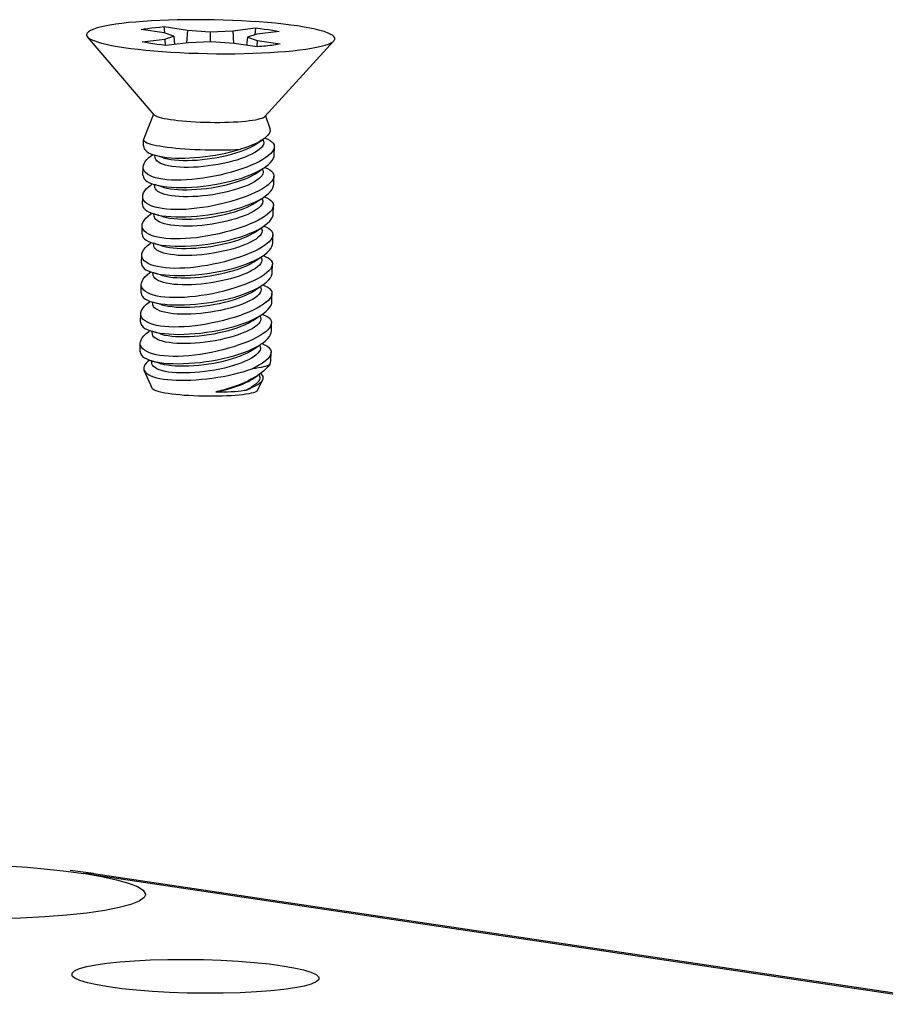
# Model space of a CAD drawing. Extents: x 0 to 33.7, y 0 to 27.2.
# Drawn here: x 25.6 to 26.5, y 14.9 to 16 of the extents above; entities that cross this region are included whole.
import ezdxf

# ---------------------------------------------------------------- set-up
doc = ezdxf.new("R2010")
doc.units = 0
doc.header["$LTSCALE"] = 1.87
doc.layers.get('0').update_dxf_attribs({"linetype": 'CONTINUOUS'})

msp = doc.modelspace()

# ---------------------------------------------------------------- linework, layer by layer
at = {"color": 7, "linetype": 'CONTINUOUS'}
for p, q in [((25.7896, 15.9609), (25.7889, 15.9675)), ((25.7889, 15.9675), (25.8133, 15.9639)), ((25.8614, 15.9632), (25.8852, 15.9661)), ((25.8852, 15.9661), (25.8843, 15.9588)), ((25.7782, 15.8747), (25.7079, 15.9569)), ((25.7889, 15.9609), (25.7645, 15.9645)), ((25.7991, 15.9574), (25.7889, 15.9609)), ((25.7894, 15.9543), (25.7991, 15.9574)), ((25.7897, 15.9606), (25.7896, 15.9609)), ((25.7991, 15.9574), (25.7998, 15.9488)), ((25.8133, 15.9639), (25.8124, 15.9503)), ((25.8133, 15.9639), (25.8375, 15.9622)), ((25.8375, 15.9622), (25.8373, 15.9516)), ((25.8375, 15.9622), (25.8614, 15.9632)), ((25.8614, 15.9632), (25.8619, 15.9499)), ((25.8767, 15.9563), (25.8758, 15.9479)), ((25.8864, 15.9595), (25.8767, 15.9563)), ((25.8767, 15.9563), (25.887, 15.9529)), ((25.9102, 15.9624), (25.8864, 15.9595)), ((25.7656, 15.9514), (25.7894, 15.9543)), ((25.7894, 15.9543), (25.7898, 15.9477)), ((25.8144, 15.9506), (25.7906, 15.9477)), ((25.8384, 15.9516), (25.8144, 15.9506)), ((25.8626, 15.9499), (25.8384, 15.9516)), ((25.8869, 15.9463), (25.8626, 15.9499)), ((25.887, 15.9529), (25.8864, 15.9463)), ((25.887, 15.9529), (25.9113, 15.9493)), ((25.895, 15.8728), (25.9679, 15.9526)), ((25.7776, 15.8754), (25.7672, 15.8486)), ((25.8956, 15.8734), (25.9002, 15.8602)), ((25.8965, 15.8512), (25.8945, 15.8495)), ((25.767, 15.8418), (25.7672, 15.8482)), ((25.7672, 15.8486), (25.7672, 15.8482)), ((25.8855, 15.8435), (25.8927, 15.8483)), ((25.8944, 15.8495), (25.8927, 15.8483)), ((25.8938, 15.846), (25.8934, 15.8488)), ((25.8945, 15.8495), (25.8944, 15.8495)), ((25.9049, 15.8322), (25.9051, 15.8409)), ((25.7794, 15.8293), (25.779, 15.832)), ((25.7881, 15.8292), (25.779, 15.832)), ((25.7665, 15.8109), (25.7667, 15.8195)), ((25.885, 15.8125), (25.8929, 15.8178)), ((25.8933, 15.8151), (25.8929, 15.8178)), ((25.9044, 15.8012), (25.9045, 15.8099)), ((25.7762, 15.8018), (25.778, 15.8012)), ((25.7789, 15.7983), (25.7785, 15.801)), ((25.7875, 15.7983), (25.7785, 15.801)), ((25.766, 15.7799), (25.7662, 15.7886)), ((25.8845, 15.7816), (25.8924, 15.7868)), ((25.8928, 15.7841), (25.8924, 15.7868)), ((25.9039, 15.7703), (25.904, 15.779)), ((25.7757, 15.7708), (25.7775, 15.7702)), ((25.7784, 15.7674), (25.778, 15.7701)), ((25.787, 15.7673), (25.778, 15.7701)), ((25.7655, 15.749), (25.7657, 15.7576)), ((25.884, 15.7506), (25.8919, 15.7559)), ((25.8923, 15.7531), (25.8919, 15.7559)), ((25.9034, 15.7393), (25.9035, 15.748)), ((25.7752, 15.7398), (25.777, 15.7393)), ((25.7779, 15.7364), (25.7775, 15.7391)), ((25.7865, 15.7364), (25.7775, 15.7391)), ((25.765, 15.718), (25.7652, 15.7267)), ((25.8835, 15.7197), (25.8914, 15.7249)), ((25.8918, 15.7222), (25.8914, 15.7249)), ((25.9029, 15.7084), (25.903, 15.717)), ((25.7747, 15.7089), (25.7765, 15.7083)), ((25.7774, 15.7054), (25.777, 15.7082)), ((25.786, 15.7054), (25.777, 15.7082)), ((25.7645, 15.687), (25.7647, 15.6957)), ((25.883, 15.6887), (25.8909, 15.694)), ((25.8913, 15.6912), (25.8909, 15.694)), ((25.9024, 15.6774), (25.9025, 15.6861)), ((25.7742, 15.6779), (25.776, 15.6774)), ((25.7769, 15.6745), (25.7765, 15.6772)), ((25.7855, 15.6745), (25.7765, 15.6772)), ((25.764, 15.6561), (25.7642, 15.6648)), ((25.8825, 15.6578), (25.8904, 15.663)), ((25.8908, 15.6603), (25.8904, 15.663)), ((25.9019, 15.6464), (25.902, 15.6551)), ((25.7737, 15.647), (25.7755, 15.6464)), ((25.7764, 15.6435), (25.776, 15.6463)), ((25.785, 15.6435), (25.776, 15.6463)), ((25.7635, 15.6251), (25.7637, 15.6338)), ((25.882, 15.6268), (25.8899, 15.632)), ((25.8903, 15.6293), (25.8899, 15.632)), ((25.9014, 15.6155), (25.9015, 15.6242)), ((25.7732, 15.616), (25.7749, 15.6155)), ((25.7759, 15.6126), (25.7755, 15.6153)), ((25.7845, 15.6125), (25.7755, 15.6153)), ((25.7765, 15.5858), (25.7678, 15.6051)), ((25.8817, 15.6067), (25.8816, 15.6067)), ((25.8907, 15.6021), (25.8875, 15.5998)), ((25.8815, 15.5959), (25.8875, 15.5998)), ((25.8873, 15.584), (25.8928, 15.5954)), ((25.8898, 15.5984), (25.8894, 15.6012)), ((25.8733, 15.5841), (25.874, 15.5842)), ((25.874, 15.5842), (25.8746, 15.5843)), ((25.8746, 15.5843), (25.8752, 15.5844)), ((25.7144, 15.0747), (25.6896, 15.078)), ((25.7034, 15.0749), (25.7226, 15.0717)), ((25.7144, 15.0747), (26.6314, 14.9381))]:
    msp.add_line(p, q, dxfattribs=at)
at = {"color": 9, "linetype": 'CONTINUOUS'}
msp.add_line((25.7034, 15.0749), (26.6303, 14.9368), dxfattribs=at)
at = {"color": 7, "linetype": 'CONTINUOUS'}
for points in [[(25.7443, 15.9708), (25.7377, 15.97), (25.7316, 15.969), (25.7262, 15.968), (25.7214, 15.9669), (25.7173, 15.9658), (25.7138, 15.9646), (25.711, 15.9633), (25.709, 15.9621), (25.7076, 15.9608), (25.707, 15.9594), (25.7071, 15.9581), (25.7079, 15.9569)], [(25.9679, 15.9526), (25.9682, 15.953), (25.9689, 15.9543), (25.9688, 15.9557), (25.9679, 15.957), (25.9663, 15.9584), (25.964, 15.9597), (25.9611, 15.961), (25.9574, 15.9623), (25.953, 15.9636), (25.948, 15.9648), (25.9424, 15.966), (25.9363, 15.9671), (25.9295, 15.9682), (25.9223, 15.9692), (25.9146, 15.9701), (25.9064, 15.971), (25.8979, 15.9718), (25.889, 15.9725), (25.8799, 15.9731), (25.8705, 15.9736), (25.8609, 15.9741), (25.8512, 15.9744), (25.8415, 15.9747), (25.8317, 15.9748), (25.8219, 15.9748), (25.8123, 15.9748), (25.8027, 15.9746), (25.7934, 15.9744), (25.7843, 15.974), (25.7755, 15.9736), (25.7671, 15.973), (25.759, 15.9724), (25.7514, 15.9717), (25.7443, 15.9708)], [(25.7645, 15.9645), (25.7679, 15.9651), (25.7715, 15.9657), (25.7755, 15.9662), (25.7797, 15.9667), (25.7842, 15.9671), (25.7889, 15.9675)], [(25.8852, 15.9661), (25.8901, 15.9656), (25.8946, 15.965), (25.899, 15.9644), (25.903, 15.9638), (25.9068, 15.9631), (25.9102, 15.9624)], [(25.7079, 15.9569), (25.7095, 15.9554), (25.7118, 15.9541), (25.7148, 15.9528), (25.7185, 15.9515), (25.7228, 15.9502), (25.7278, 15.949), (25.7334, 15.9478), (25.7396, 15.9467), (25.7463, 15.9456), (25.7536, 15.9446), (25.7613, 15.9437), (25.7695, 15.9428), (25.778, 15.942), (25.7868, 15.9413), (25.796, 15.9407), (25.8054, 15.9401), (25.8149, 15.9397), (25.8246, 15.9394), (25.8344, 15.9391), (25.8442, 15.939), (25.8539, 15.9389), (25.8636, 15.939), (25.8731, 15.9392), (25.8824, 15.9394), (25.8915, 15.9398), (25.9003, 15.9402), (25.9088, 15.9408), (25.9169, 15.9414), (25.9245, 15.9421), (25.9316, 15.9429)], [(25.7906, 15.9477), (25.7858, 15.9482), (25.7812, 15.9488), (25.7769, 15.9494), (25.7728, 15.95), (25.7691, 15.9507), (25.7656, 15.9514)], [(25.9004, 15.9476), (25.8983, 15.9473), (25.8961, 15.9471), (25.8939, 15.9469), (25.8917, 15.9467), (25.8893, 15.9465), (25.8869, 15.9463)], [(25.9113, 15.9493), (25.9097, 15.949), (25.908, 15.9487), (25.9062, 15.9484), (25.9043, 15.9481), (25.9024, 15.9478), (25.9004, 15.9476)], [(25.9316, 15.9429), (25.9382, 15.9438), (25.9442, 15.9448), (25.9496, 15.9458), (25.9545, 15.9469), (25.9586, 15.948), (25.9621, 15.9492), (25.9648, 15.9504), (25.9669, 15.9517), (25.9679, 15.9526)], [(25.7782, 15.8747), (25.7788, 15.8741), (25.7799, 15.8734), (25.7815, 15.8727), (25.7836, 15.8721), (25.786, 15.8714), (25.7888, 15.8708), (25.792, 15.8702), (25.7955, 15.8696)], [(25.8787, 15.8684), (25.8821, 15.8689), (25.8852, 15.8694), (25.8879, 15.8699), (25.8902, 15.8705), (25.8921, 15.8711), (25.8936, 15.8718), (25.8947, 15.8724), (25.895, 15.8728)], [(25.7955, 15.8696), (25.7993, 15.8691), (25.8034, 15.8686), (25.8078, 15.8682), (25.8123, 15.8678), (25.8171, 15.8674), (25.822, 15.8671), (25.827, 15.8669), (25.8321, 15.8668), (25.8373, 15.8667), (25.8424, 15.8666), (25.8475, 15.8666), (25.8525, 15.8667), (25.8574, 15.8668), (25.8621, 15.867), (25.8666, 15.8673), (25.8709, 15.8676), (25.8749, 15.868), (25.8787, 15.8684)], [(25.9002, 15.8602), (25.9004, 15.8596), (25.9005, 15.858), (25.9002, 15.8564), (25.8994, 15.8547), (25.8982, 15.853), (25.8965, 15.8512)], [(25.767, 15.8418), (25.7673, 15.8401), (25.7679, 15.8386), (25.769, 15.8372), (25.7705, 15.8358), (25.7724, 15.8346), (25.7748, 15.8335)], [(25.7672, 15.8482), (25.7674, 15.8474), (25.768, 15.8466), (25.7691, 15.8459), (25.7706, 15.8451), (25.7726, 15.8444), (25.7749, 15.8437), (25.7776, 15.843), (25.7807, 15.8423), (25.7842, 15.8417), (25.7879, 15.8411)], [(25.7879, 15.8411), (25.792, 15.8405), (25.7964, 15.84), (25.801, 15.8395), (25.8058, 15.8391), (25.8108, 15.8387), (25.816, 15.8384), (25.8213, 15.8381), (25.8267, 15.8379), (25.8322, 15.8377), (25.8377, 15.8376), (25.8432, 15.8376), (25.8486, 15.8376), (25.8539, 15.8377), (25.8592, 15.8378), (25.8643, 15.838), (25.8692, 15.8383)], [(25.7959, 15.8275), (25.7999, 15.827), (25.8042, 15.8267), (25.8087, 15.8265), (25.8135, 15.8265), (25.8185, 15.8266), (25.8236, 15.8269), (25.8288, 15.8274), (25.8341, 15.828), (25.8394, 15.8287), (25.8446, 15.8296), (25.8498, 15.8306), (25.8549, 15.8317), (25.8597, 15.833), (25.8644, 15.8343), (25.8689, 15.8358), (25.873, 15.8373), (25.8769, 15.8389), (25.8803, 15.8405), (25.8834, 15.8422), (25.8855, 15.8435)], [(25.8938, 15.846), (25.8938, 15.8449), (25.8935, 15.8433), (25.8926, 15.8416), (25.8913, 15.8399), (25.8895, 15.8382), (25.8872, 15.8365), (25.8845, 15.8348), (25.8814, 15.8331), (25.8779, 15.8315), (25.8741, 15.8299), (25.87, 15.8284), (25.8655, 15.8269), (25.8608, 15.8256), (25.8559, 15.8243), (25.8509, 15.8232), (25.8457, 15.8222), (25.8405, 15.8213), (25.8352, 15.8206), (25.8299, 15.82), (25.8247, 15.8195), (25.8196, 15.8192), (25.8146, 15.8191), (25.8098, 15.8191), (25.8053, 15.8193), (25.801, 15.8196), (25.797, 15.8201)], [(25.8927, 15.8483), (25.8919, 15.8478), (25.889, 15.8461), (25.8857, 15.8444), (25.8821, 15.8428), (25.8781, 15.8412), (25.8738, 15.8397), (25.8692, 15.8383)], [(25.9051, 15.8409), (25.9049, 15.8395), (25.9042, 15.8376), (25.9029, 15.8357), (25.9012, 15.8337), (25.8989, 15.8316), (25.8962, 15.8296), (25.893, 15.8275), (25.8893, 15.8255), (25.8852, 15.8234)], [(25.8951, 15.8501), (25.8954, 15.85), (25.8982, 15.8488), (25.9006, 15.8475), (25.9025, 15.8461), (25.9038, 15.8446), (25.9047, 15.843), (25.905, 15.8413), (25.9051, 15.8409)], [(25.7667, 15.8195), (25.7669, 15.821), (25.7676, 15.8231), (25.7688, 15.8252), (25.7705, 15.8274), (25.7728, 15.8296), (25.7755, 15.8318), (25.7768, 15.8327)], [(25.7748, 15.8335), (25.7775, 15.8325), (25.7785, 15.8321)], [(25.7785, 15.8321), (25.7806, 15.8316), (25.784, 15.8308), (25.7877, 15.8301)], [(25.7877, 15.8301), (25.7918, 15.8296), (25.7961, 15.8292), (25.8007, 15.829), (25.8055, 15.8289), (25.8105, 15.8289), (25.8157, 15.8291), (25.821, 15.8294), (25.8264, 15.8299), (25.8319, 15.8305), (25.8374, 15.8312), (25.8429, 15.8321), (25.8484, 15.8331), (25.8538, 15.8342), (25.8591, 15.8354), (25.8642, 15.8368), (25.8692, 15.8383)], [(25.8943, 15.8187), (25.8961, 15.82), (25.8989, 15.8221), (25.9011, 15.8243), (25.9028, 15.8265), (25.9041, 15.8287), (25.9047, 15.8307), (25.9049, 15.8322)], [(25.7874, 15.8066), (25.7833, 15.8073), (25.7797, 15.8082), (25.7764, 15.8093), (25.7736, 15.8106), (25.7712, 15.812), (25.7693, 15.8136), (25.7679, 15.8153), (25.7671, 15.8171), (25.7667, 15.819), (25.7667, 15.8195)], [(25.797, 15.8201), (25.7933, 15.8208), (25.7901, 15.8216), (25.7872, 15.8225), (25.7847, 15.8235), (25.7827, 15.8247), (25.7811, 15.826), (25.7801, 15.8274), (25.7795, 15.8289), (25.7794, 15.8293)], [(25.8852, 15.8234), (25.8807, 15.8214), (25.8759, 15.8195), (25.8707, 15.8176), (25.8653, 15.8158), (25.8597, 15.8141), (25.8539, 15.8126), (25.8479, 15.8111), (25.8419, 15.8098), (25.8359, 15.8087), (25.8299, 15.8077), (25.8239, 15.8069), (25.818, 15.8063), (25.8123, 15.8059), (25.8068, 15.8056), (25.8015, 15.8056), (25.7965, 15.8058), (25.7917, 15.8061), (25.7874, 15.8066)], [(25.7881, 15.8292), (25.789, 15.829), (25.7923, 15.8282), (25.7959, 15.8275)], [(25.7665, 15.8108), (25.7666, 15.8104), (25.7669, 15.8087), (25.7678, 15.8071), (25.7692, 15.8056), (25.771, 15.8042), (25.7734, 15.8029), (25.7762, 15.8018)], [(25.7872, 15.7992), (25.7916, 15.7986), (25.7964, 15.7982), (25.8015, 15.798), (25.8068, 15.7979), (25.8123, 15.798), (25.8181, 15.7983), (25.8239, 15.7987), (25.8299, 15.7993), (25.8359, 15.8001), (25.8419, 15.801), (25.8479, 15.8021), (25.8538, 15.8034), (25.8596, 15.8047), (25.8652, 15.8063), (25.8706, 15.8079), (25.8757, 15.8097), (25.8806, 15.8116), (25.8851, 15.8136)], [(25.7954, 15.7966), (25.7994, 15.7961), (25.8037, 15.7957), (25.8082, 15.7956), (25.813, 15.7955), (25.818, 15.7957), (25.8231, 15.796), (25.8283, 15.7964), (25.8336, 15.797), (25.8389, 15.7977), (25.8441, 15.7986), (25.8493, 15.7996), (25.8544, 15.8008), (25.8592, 15.802), (25.8639, 15.8034), (25.8684, 15.8048), (25.8725, 15.8063), (25.8763, 15.8079), (25.8798, 15.8096), (25.8829, 15.8112), (25.885, 15.8125)], [(25.8933, 15.8151), (25.8933, 15.8139), (25.8929, 15.8123), (25.8921, 15.8107), (25.8908, 15.809), (25.8889, 15.8073), (25.8867, 15.8056), (25.884, 15.8038), (25.8809, 15.8022), (25.8774, 15.8005), (25.8736, 15.7989), (25.8694, 15.7974), (25.865, 15.796), (25.8603, 15.7946), (25.8554, 15.7934), (25.8504, 15.7922), (25.8452, 15.7912), (25.84, 15.7903), (25.8347, 15.7896), (25.8294, 15.789), (25.8242, 15.7886), (25.8191, 15.7883), (25.8141, 15.7881), (25.8093, 15.7882), (25.8047, 15.7883), (25.8005, 15.7887), (25.7965, 15.7892)], [(25.9045, 15.8099), (25.9044, 15.8085), (25.9037, 15.8067), (25.9024, 15.8047), (25.9007, 15.8027), (25.8984, 15.8007), (25.8957, 15.7986), (25.8925, 15.7966), (25.8888, 15.7945), (25.8847, 15.7925)], [(25.8851, 15.8136), (25.8892, 15.8157), (25.8929, 15.8178), (25.8943, 15.8187)], [(25.8949, 15.819), (25.8977, 15.8179), (25.9001, 15.8166), (25.9019, 15.8152), (25.9033, 15.8137), (25.9042, 15.812), (25.9045, 15.8103), (25.9045, 15.8099)], [(25.7662, 15.7885), (25.7664, 15.7901), (25.767, 15.7922), (25.7683, 15.7943), (25.77, 15.7965), (25.7723, 15.7987), (25.775, 15.8008), (25.7763, 15.8017)], [(25.778, 15.8012), (25.7795, 15.8007), (25.7832, 15.7999), (25.7872, 15.7992)], [(25.8938, 15.7877), (25.8956, 15.789), (25.8984, 15.7912), (25.9006, 15.7934), (25.9023, 15.7956), (25.9036, 15.7977), (25.9042, 15.7998), (25.9044, 15.8013)], [(25.7869, 15.7757), (25.7828, 15.7764), (25.7792, 15.7773), (25.7759, 15.7784), (25.7731, 15.7796), (25.7707, 15.7811), (25.7688, 15.7826), (25.7674, 15.7843), (25.7665, 15.7861), (25.7662, 15.7881), (25.7662, 15.7885)], [(25.7965, 15.7892), (25.7928, 15.7898), (25.7896, 15.7906), (25.7867, 15.7915), (25.7842, 15.7926), (25.7822, 15.7938), (25.7806, 15.795), (25.7796, 15.7964), (25.779, 15.7979), (25.7789, 15.7983)], [(25.8847, 15.7925), (25.8802, 15.7905), (25.8754, 15.7885), (25.8702, 15.7866), (25.8648, 15.7849), (25.8592, 15.7832), (25.8534, 15.7816), (25.8474, 15.7802), (25.8414, 15.7789), (25.8354, 15.7777), (25.8294, 15.7768), (25.8234, 15.776), (25.8175, 15.7754), (25.8118, 15.7749), (25.8063, 15.7747), (25.801, 15.7746), (25.7959, 15.7748), (25.7912, 15.7751), (25.7869, 15.7757)], [(25.7875, 15.7983), (25.7885, 15.798), (25.7917, 15.7972), (25.7954, 15.7966)], [(25.766, 15.7799), (25.766, 15.7795), (25.7664, 15.7777), (25.7673, 15.7761), (25.7687, 15.7746), (25.7705, 15.7732), (25.7729, 15.7719), (25.7757, 15.7708)], [(25.7867, 15.7682), (25.7911, 15.7677), (25.7959, 15.7673), (25.801, 15.767), (25.8063, 15.767), (25.8118, 15.7671), (25.8176, 15.7673), (25.8234, 15.7678), (25.8294, 15.7684), (25.8354, 15.7691), (25.8414, 15.7701), (25.8474, 15.7712), (25.8533, 15.7724), (25.8591, 15.7738), (25.8647, 15.7753), (25.8701, 15.777), (25.8752, 15.7788), (25.8801, 15.7806), (25.8846, 15.7826)], [(25.7949, 15.7656), (25.7989, 15.7651), (25.8032, 15.7648), (25.8077, 15.7646), (25.8125, 15.7646), (25.8175, 15.7647), (25.8226, 15.765), (25.8278, 15.7654), (25.8331, 15.766), (25.8384, 15.7668), (25.8436, 15.7677), (25.8488, 15.7687), (25.8539, 15.7698), (25.8587, 15.7711), (25.8634, 15.7724), (25.8679, 15.7739), (25.872, 15.7754), (25.8758, 15.777), (25.8793, 15.7786), (25.8824, 15.7803), (25.8845, 15.7816)], [(25.8928, 15.7841), (25.8928, 15.783), (25.8924, 15.7814), (25.8916, 15.7797), (25.8902, 15.778), (25.8884, 15.7763), (25.8862, 15.7746), (25.8835, 15.7729), (25.8804, 15.7712), (25.8769, 15.7696), (25.8731, 15.768), (25.8689, 15.7665), (25.8645, 15.765), (25.8598, 15.7637), (25.8549, 15.7624), (25.8499, 15.7613), (25.8447, 15.7603), (25.8394, 15.7594), (25.8342, 15.7586), (25.8289, 15.758), (25.8237, 15.7576), (25.8186, 15.7573), (25.8136, 15.7572), (25.8088, 15.7572), (25.8042, 15.7574), (25.8, 15.7577), (25.796, 15.7582)], [(25.904, 15.779), (25.9039, 15.7776), (25.9032, 15.7757), (25.9019, 15.7738), (25.9002, 15.7718), (25.8979, 15.7697), (25.8952, 15.7677), (25.892, 15.7656), (25.8883, 15.7636), (25.8842, 15.7615)], [(25.8846, 15.7826), (25.8887, 15.7847), (25.8924, 15.7868), (25.8938, 15.7877)], [(25.8944, 15.7881), (25.8972, 15.7869), (25.8996, 15.7856), (25.9014, 15.7842), (25.9028, 15.7827), (25.9037, 15.7811), (25.904, 15.7794), (25.904, 15.779)], [(25.7657, 15.7576), (25.7658, 15.7591), (25.7665, 15.7612), (25.7678, 15.7633), (25.7695, 15.7655), (25.7718, 15.7677), (25.7745, 15.7699), (25.7758, 15.7708)], [(25.7775, 15.7702), (25.779, 15.7698), (25.7827, 15.7689), (25.7867, 15.7682)], [(25.8933, 15.7568), (25.8951, 15.7581), (25.8978, 15.7602), (25.9001, 15.7624), (25.9018, 15.7646), (25.903, 15.7667), (25.9037, 15.7688), (25.9039, 15.7703)], [(25.7864, 15.7447), (25.7823, 15.7454), (25.7787, 15.7463), (25.7754, 15.7474), (25.7726, 15.7487), (25.7702, 15.7501), (25.7683, 15.7517), (25.7669, 15.7534), (25.766, 15.7552), (25.7657, 15.7571), (25.7657, 15.7576)], [(25.796, 15.7582), (25.7923, 15.7589), (25.7891, 15.7597), (25.7862, 15.7606), (25.7837, 15.7616), (25.7817, 15.7628), (25.7801, 15.7641), (25.7791, 15.7655), (25.7785, 15.7669), (25.7784, 15.7674)], [(25.8842, 15.7615), (25.8797, 15.7595), (25.8748, 15.7576), (25.8697, 15.7557), (25.8643, 15.7539), (25.8587, 15.7522), (25.8529, 15.7507), (25.8469, 15.7492), (25.8409, 15.7479), (25.8349, 15.7468), (25.8289, 15.7458), (25.8229, 15.745), (25.817, 15.7444), (25.8113, 15.744), (25.8057, 15.7437), (25.8005, 15.7437), (25.7954, 15.7438), (25.7907, 15.7442), (25.7864, 15.7447)], [(25.787, 15.7673), (25.788, 15.7671), (25.7912, 15.7663), (25.7949, 15.7656)], [(25.7655, 15.7489), (25.7655, 15.7485), (25.7659, 15.7468), (25.7668, 15.7452), (25.7682, 15.7437), (25.77, 15.7423), (25.7724, 15.741), (25.7752, 15.7398)], [(25.7862, 15.7373), (25.7906, 15.7367), (25.7954, 15.7363), (25.8004, 15.7361), (25.8058, 15.736), (25.8113, 15.7361), (25.8171, 15.7364), (25.8229, 15.7368), (25.8289, 15.7374), (25.8349, 15.7382), (25.8409, 15.7391), (25.8469, 15.7402), (25.8528, 15.7414), (25.8586, 15.7428), (25.8642, 15.7444), (25.8696, 15.746), (25.8747, 15.7478), (25.8796, 15.7497), (25.8841, 15.7517)], [(25.7944, 15.7347), (25.7984, 15.7342), (25.8027, 15.7338), (25.8072, 15.7337), (25.812, 15.7336), (25.817, 15.7338), (25.8221, 15.734), (25.8273, 15.7345), (25.8326, 15.7351), (25.8379, 15.7358), (25.8431, 15.7367), (25.8483, 15.7377), (25.8533, 15.7389), (25.8582, 15.7401), (25.8629, 15.7415), (25.8674, 15.7429), (25.8715, 15.7444), (25.8753, 15.746), (25.8788, 15.7477), (25.8819, 15.7493), (25.884, 15.7506)], [(25.8923, 15.7531), (25.8923, 15.752), (25.8919, 15.7504), (25.8911, 15.7488), (25.8897, 15.7471), (25.8879, 15.7454), (25.8857, 15.7436), (25.883, 15.7419), (25.8799, 15.7403), (25.8764, 15.7386), (25.8726, 15.737), (25.8684, 15.7355), (25.864, 15.7341), (25.8593, 15.7327), (25.8544, 15.7315), (25.8494, 15.7303), (25.8442, 15.7293), (25.8389, 15.7284), (25.8337, 15.7277), (25.8284, 15.7271), (25.8232, 15.7266), (25.818, 15.7264), (25.8131, 15.7262), (25.8083, 15.7263), (25.8037, 15.7264), (25.7995, 15.7268), (25.7955, 15.7273)], [(25.9035, 15.748), (25.9034, 15.7466), (25.9026, 15.7447), (25.9014, 15.7428), (25.8997, 15.7408), (25.8974, 15.7388), (25.8947, 15.7367), (25.8915, 15.7347), (25.8878, 15.7326), (25.8837, 15.7306)], [(25.8841, 15.7517), (25.8882, 15.7538), (25.8919, 15.7559), (25.8933, 15.7568)], [(25.8939, 15.7571), (25.8967, 15.756), (25.8991, 15.7547), (25.9009, 15.7533), (25.9023, 15.7518), (25.9032, 15.7501), (25.9035, 15.7484), (25.9035, 15.748)], [(25.7652, 15.7266), (25.7653, 15.7282), (25.766, 15.7302), (25.7673, 15.7324), (25.769, 15.7346), (25.7713, 15.7368), (25.774, 15.7389), (25.7753, 15.7398)], [(25.777, 15.7393), (25.7785, 15.7388), (25.7822, 15.738), (25.7862, 15.7373)], [(25.7955, 15.7273), (25.7918, 15.7279), (25.7885, 15.7287), (25.7857, 15.7296), (25.7832, 15.7307), (25.7812, 15.7319), (25.7796, 15.7331), (25.7786, 15.7345), (25.778, 15.736), (25.7779, 15.7364)], [(25.8928, 15.7258), (25.8946, 15.7271), (25.8973, 15.7293), (25.8996, 15.7315), (25.9013, 15.7336), (25.9025, 15.7358), (25.9032, 15.7379), (25.9034, 15.7394)], [(25.7858, 15.7138), (25.7818, 15.7145), (25.7782, 15.7154), (25.7749, 15.7165), (25.7721, 15.7177), (25.7697, 15.7191), (25.7678, 15.7207), (25.7664, 15.7224), (25.7655, 15.7242), (25.7652, 15.7262), (25.7652, 15.7266)], [(25.8837, 15.7306), (25.8792, 15.7286), (25.8743, 15.7266), (25.8692, 15.7247), (25.8638, 15.7229), (25.8582, 15.7213), (25.8524, 15.7197), (25.8464, 15.7183), (25.8404, 15.717), (25.8344, 15.7158), (25.8284, 15.7149), (25.8224, 15.7141), (25.8165, 15.7134), (25.8108, 15.713), (25.8052, 15.7128), (25.8, 15.7127), (25.7949, 15.7129), (25.7902, 15.7132), (25.7858, 15.7138)], [(25.7865, 15.7364), (25.7875, 15.7361), (25.7907, 15.7353), (25.7944, 15.7347)], [(25.8934, 15.7261), (25.8962, 15.725), (25.8986, 15.7237), (25.9004, 15.7223), (25.9018, 15.7208), (25.9027, 15.7192), (25.903, 15.7175), (25.903, 15.7171)], [(25.765, 15.718), (25.765, 15.7176), (25.7654, 15.7158), (25.7663, 15.7142), (25.7676, 15.7127), (25.7695, 15.7113), (25.7719, 15.71), (25.7747, 15.7089)], [(25.7857, 15.7063), (25.7901, 15.7058), (25.7949, 15.7054), (25.7999, 15.7051), (25.8053, 15.7051), (25.8108, 15.7052), (25.8166, 15.7054), (25.8224, 15.7059), (25.8284, 15.7065), (25.8344, 15.7072), (25.8404, 15.7082), (25.8464, 15.7092), (25.8523, 15.7105), (25.8581, 15.7119), (25.8637, 15.7134), (25.8691, 15.7151), (25.8742, 15.7168), (25.8791, 15.7187), (25.8835, 15.7207)], [(25.7939, 15.7037), (25.7979, 15.7032), (25.8022, 15.7029), (25.8067, 15.7027), (25.8115, 15.7027), (25.8165, 15.7028), (25.8216, 15.7031), (25.8268, 15.7035), (25.8321, 15.7041), (25.8374, 15.7049), (25.8426, 15.7058), (25.8478, 15.7068), (25.8528, 15.7079), (25.8577, 15.7092), (25.8624, 15.7105), (25.8669, 15.7119), (25.871, 15.7135), (25.8748, 15.7151), (25.8783, 15.7167), (25.8814, 15.7184), (25.8835, 15.7197)], [(25.8918, 15.7222), (25.8918, 15.7211), (25.8914, 15.7195), (25.8906, 15.7178), (25.8892, 15.7161), (25.8874, 15.7144), (25.8852, 15.7127), (25.8825, 15.711), (25.8794, 15.7093), (25.8759, 15.7077), (25.8721, 15.7061), (25.8679, 15.7045), (25.8635, 15.7031), (25.8588, 15.7018), (25.8539, 15.7005), (25.8489, 15.6994), (25.8437, 15.6984), (25.8384, 15.6975), (25.8332, 15.6967), (25.8279, 15.6961), (25.8227, 15.6957), (25.8175, 15.6954), (25.8126, 15.6953), (25.8078, 15.6953), (25.8032, 15.6955), (25.7989, 15.6958), (25.795, 15.6963)], [(25.903, 15.7171), (25.9028, 15.7157), (25.9021, 15.7138), (25.9009, 15.7118), (25.8992, 15.7099), (25.8969, 15.7078), (25.8942, 15.7058), (25.891, 15.7037), (25.8873, 15.7017), (25.8832, 15.6996)], [(25.8835, 15.7207), (25.8877, 15.7228), (25.8914, 15.7249), (25.8928, 15.7258)], [(25.7647, 15.6957), (25.7648, 15.6972), (25.7655, 15.6993), (25.7668, 15.7014), (25.7685, 15.7036), (25.7708, 15.7058), (25.7735, 15.708), (25.7748, 15.7089)], [(25.7765, 15.7083), (25.778, 15.7079), (25.7817, 15.707), (25.7857, 15.7063)], [(25.795, 15.6963), (25.7913, 15.697), (25.788, 15.6977), (25.7852, 15.6987), (25.7827, 15.6997), (25.7807, 15.7009), (25.7791, 15.7022), (25.7781, 15.7036), (25.7774, 15.705), (25.7774, 15.7054)], [(25.786, 15.7054), (25.787, 15.7051), (25.7902, 15.7044), (25.7939, 15.7037)], [(25.8923, 15.6949), (25.8941, 15.6961), (25.8968, 15.6983), (25.8991, 15.7005), (25.9008, 15.7027), (25.902, 15.7048), (25.9027, 15.7069), (25.9029, 15.7084)], [(25.7853, 15.6828), (25.7813, 15.6835), (25.7777, 15.6844), (25.7744, 15.6855), (25.7716, 15.6868), (25.7692, 15.6882), (25.7673, 15.6898), (25.7659, 15.6915), (25.765, 15.6933), (25.7647, 15.6952), (25.7647, 15.6957)], [(25.8832, 15.6996), (25.8787, 15.6976), (25.8738, 15.6957), (25.8687, 15.6938), (25.8633, 15.692), (25.8577, 15.6903), (25.8518, 15.6887), (25.8459, 15.6873), (25.8399, 15.686), (25.8339, 15.6849), (25.8278, 15.6839), (25.8219, 15.6831), (25.816, 15.6825), (25.8103, 15.6821), (25.8047, 15.6818), (25.7995, 15.6818), (25.7944, 15.6819), (25.7897, 15.6823), (25.7853, 15.6828)], [(25.883, 15.6898), (25.8872, 15.6919), (25.8909, 15.694), (25.8923, 15.6949)], [(25.8929, 15.6952), (25.8957, 15.694), (25.8981, 15.6928), (25.8999, 15.6914), (25.9013, 15.6898), (25.9022, 15.6882), (25.9025, 15.6865), (25.9025, 15.6861)], [(25.7645, 15.687), (25.7645, 15.6866), (25.7649, 15.6849), (25.7658, 15.6833), (25.7671, 15.6817), (25.769, 15.6803), (25.7714, 15.6791), (25.7742, 15.6779)], [(25.7852, 15.6754), (25.7896, 15.6748), (25.7944, 15.6744), (25.7994, 15.6742), (25.8048, 15.6741), (25.8103, 15.6742), (25.816, 15.6745), (25.8219, 15.6749), (25.8279, 15.6755), (25.8339, 15.6763), (25.8399, 15.6772), (25.8459, 15.6783), (25.8518, 15.6795), (25.8576, 15.6809), (25.8632, 15.6824), (25.8686, 15.6841), (25.8737, 15.6859), (25.8786, 15.6878), (25.883, 15.6898)], [(25.7934, 15.6728), (25.7974, 15.6723), (25.8016, 15.6719), (25.8062, 15.6717), (25.811, 15.6717), (25.816, 15.6718), (25.8211, 15.6721), (25.8263, 15.6726), (25.8316, 15.6732), (25.8369, 15.6739), (25.8421, 15.6748), (25.8473, 15.6758), (25.8523, 15.6769), (25.8572, 15.6782), (25.8619, 15.6795), (25.8663, 15.681), (25.8705, 15.6825), (25.8743, 15.6841), (25.8778, 15.6857), (25.8809, 15.6874), (25.883, 15.6887)], [(25.8913, 15.6912), (25.8913, 15.6901), (25.8909, 15.6885), (25.8901, 15.6868), (25.8887, 15.6852), (25.8869, 15.6834), (25.8847, 15.6817), (25.882, 15.68), (25.8789, 15.6783), (25.8754, 15.6767), (25.8716, 15.6751), (25.8674, 15.6736), (25.863, 15.6722), (25.8583, 15.6708), (25.8534, 15.6695), (25.8484, 15.6684), (25.8432, 15.6674), (25.8379, 15.6665), (25.8326, 15.6658), (25.8274, 15.6652), (25.8222, 15.6647), (25.817, 15.6644), (25.8121, 15.6643), (25.8073, 15.6643), (25.8027, 15.6645), (25.7984, 15.6649), (25.7945, 15.6654)], [(25.9025, 15.6861), (25.9023, 15.6847), (25.9016, 15.6828), (25.9004, 15.6809), (25.8987, 15.6789), (25.8964, 15.6769), (25.8937, 15.6748), (25.8905, 15.6728), (25.8868, 15.6707), (25.8827, 15.6687)], [(25.7642, 15.6647), (25.7643, 15.6662), (25.765, 15.6683), (25.7663, 15.6705), (25.768, 15.6727), (25.7703, 15.6748), (25.773, 15.677), (25.7743, 15.6779)], [(25.776, 15.6774), (25.7775, 15.6769), (25.7812, 15.6761), (25.7852, 15.6754)], [(25.7945, 15.6654), (25.7908, 15.666), (25.7875, 15.6668), (25.7847, 15.6677), (25.7822, 15.6688), (25.7802, 15.6699), (25.7786, 15.6712), (25.7775, 15.6726), (25.7769, 15.6741), (25.7769, 15.6745)], [(25.7855, 15.6745), (25.7865, 15.6742), (25.7897, 15.6734), (25.7934, 15.6728)], [(25.8918, 15.6639), (25.8936, 15.6652), (25.8963, 15.6674), (25.8986, 15.6696), (25.9003, 15.6717), (25.9015, 15.6739), (25.9022, 15.676), (25.9024, 15.6774)], [(25.7848, 15.6519), (25.7808, 15.6526), (25.7772, 15.6535), (25.7739, 15.6546), (25.7711, 15.6558), (25.7687, 15.6572), (25.7668, 15.6588), (25.7654, 15.6605), (25.7645, 15.6623), (25.7642, 15.6642), (25.7642, 15.6647)], [(25.8827, 15.6687), (25.8782, 15.6666), (25.8733, 15.6647), (25.8682, 15.6628), (25.8628, 15.661), (25.8571, 15.6594), (25.8513, 15.6578), (25.8454, 15.6564), (25.8394, 15.6551), (25.8334, 15.6539), (25.8273, 15.6529), (25.8214, 15.6521), (25.8155, 15.6515), (25.8098, 15.6511), (25.8042, 15.6509), (25.7989, 15.6508), (25.7939, 15.651), (25.7892, 15.6513), (25.7848, 15.6519)], [(25.8825, 15.6588), (25.8867, 15.6609), (25.8904, 15.663), (25.8918, 15.6639)], [(25.8924, 15.6642), (25.8952, 15.6631), (25.8975, 15.6618), (25.8994, 15.6604), (25.9008, 15.6589), (25.9017, 15.6573), (25.902, 15.6556), (25.902, 15.6552)], [(25.764, 15.656), (25.764, 15.6556), (25.7644, 15.6539), (25.7653, 15.6523), (25.7666, 15.6508), (25.7685, 15.6494), (25.7709, 15.6481), (25.7737, 15.647)], [(25.7847, 15.6444), (25.7891, 15.6439), (25.7939, 15.6435), (25.7989, 15.6432), (25.8043, 15.6431), (25.8098, 15.6432), (25.8155, 15.6435), (25.8214, 15.6439), (25.8274, 15.6445), (25.8334, 15.6453), (25.8394, 15.6462), (25.8454, 15.6473), (25.8513, 15.6486), (25.8571, 15.65), (25.8627, 15.6515), (25.8681, 15.6532), (25.8732, 15.6549), (25.8781, 15.6568), (25.8825, 15.6588)], [(25.7929, 15.6418), (25.7969, 15.6413), (25.8011, 15.641), (25.8057, 15.6408), (25.8105, 15.6408), (25.8155, 15.6409), (25.8206, 15.6412), (25.8258, 15.6416), (25.8311, 15.6422), (25.8363, 15.643), (25.8416, 15.6438), (25.8468, 15.6449), (25.8518, 15.646), (25.8567, 15.6472), (25.8614, 15.6486), (25.8658, 15.65), (25.87, 15.6516), (25.8738, 15.6531), (25.8773, 15.6548), (25.8804, 15.6565), (25.8825, 15.6578)], [(25.8908, 15.6603), (25.8908, 15.6592), (25.8904, 15.6575), (25.8896, 15.6559), (25.8882, 15.6542), (25.8864, 15.6525), (25.8842, 15.6508), (25.8815, 15.6491), (25.8784, 15.6474), (25.8749, 15.6458), (25.8711, 15.6442), (25.8669, 15.6426), (25.8625, 15.6412), (25.8578, 15.6398), (25.8529, 15.6386), (25.8479, 15.6375), (25.8427, 15.6364), (25.8374, 15.6356), (25.8321, 15.6348), (25.8269, 15.6342), (25.8217, 15.6338), (25.8165, 15.6335), (25.8116, 15.6334), (25.8068, 15.6334), (25.8022, 15.6336), (25.7979, 15.6339), (25.794, 15.6344)], [(25.902, 15.6552), (25.9018, 15.6537), (25.9011, 15.6519), (25.8999, 15.6499), (25.8982, 15.6479), (25.8959, 15.6459), (25.8932, 15.6439), (25.89, 15.6418), (25.8863, 15.6398), (25.8822, 15.6377)], [(25.7637, 15.6338), (25.7638, 15.6353), (25.7645, 15.6374), (25.7658, 15.6395), (25.7675, 15.6417), (25.7698, 15.6439), (25.7725, 15.6461), (25.7738, 15.647)], [(25.7755, 15.6464), (25.777, 15.646), (25.7807, 15.6451), (25.7847, 15.6444)], [(25.794, 15.6344), (25.7903, 15.635), (25.787, 15.6358), (25.7842, 15.6368), (25.7817, 15.6378), (25.7797, 15.639), (25.7781, 15.6403), (25.777, 15.6417), (25.7764, 15.6431), (25.7764, 15.6435)], [(25.785, 15.6435), (25.786, 15.6432), (25.7892, 15.6424), (25.7929, 15.6418)], [(25.8913, 15.633), (25.8931, 15.6342), (25.8958, 15.6364), (25.8981, 15.6386), (25.8998, 15.6408), (25.901, 15.6429), (25.9017, 15.645), (25.9019, 15.6465)], [(25.7843, 15.6209), (25.7803, 15.6216), (25.7767, 15.6225), (25.7734, 15.6236), (25.7706, 15.6249), (25.7682, 15.6263), (25.7663, 15.6278), (25.7649, 15.6295), (25.764, 15.6314), (25.7637, 15.6333), (25.7637, 15.6338)], [(25.8822, 15.6377), (25.8777, 15.6357), (25.8728, 15.6337), (25.8677, 15.6319), (25.8623, 15.6301), (25.8566, 15.6284), (25.8508, 15.6268), (25.8449, 15.6254), (25.8389, 15.6241), (25.8329, 15.623), (25.8268, 15.622), (25.8209, 15.6212), (25.815, 15.6206), (25.8093, 15.6201), (25.8037, 15.6199), (25.7984, 15.6199), (25.7934, 15.62), (25.7887, 15.6204), (25.7843, 15.6209)], [(25.882, 15.6279), (25.8862, 15.6299), (25.8899, 15.6321), (25.8913, 15.633)], [(25.8918, 15.6333), (25.8946, 15.6321), (25.897, 15.6309), (25.8989, 15.6295), (25.9003, 15.628), (25.9012, 15.6263), (25.9015, 15.6246), (25.9015, 15.6242)], [(25.7635, 15.6251), (25.7635, 15.6247), (25.7639, 15.623), (25.7648, 15.6213), (25.7661, 15.6198), (25.768, 15.6184), (25.7704, 15.6172), (25.7732, 15.616)], [(25.7842, 15.6134), (25.7886, 15.6129), (25.7934, 15.6125), (25.7984, 15.6123), (25.8038, 15.6122), (25.8093, 15.6123), (25.815, 15.6126), (25.8209, 15.613), (25.8269, 15.6136), (25.8329, 15.6144), (25.8389, 15.6153), (25.8449, 15.6164), (25.8508, 15.6176), (25.8566, 15.619), (25.8622, 15.6205), (25.8676, 15.6222), (25.8727, 15.624), (25.8776, 15.6259), (25.882, 15.6279)], [(25.7924, 15.6108), (25.7964, 15.6104), (25.8006, 15.61), (25.8052, 15.6098), (25.81, 15.6098), (25.8149, 15.6099), (25.8201, 15.6102), (25.8253, 15.6107), (25.8306, 15.6113), (25.8358, 15.612), (25.8411, 15.6129), (25.8463, 15.6139), (25.8513, 15.615), (25.8562, 15.6163), (25.8609, 15.6176), (25.8653, 15.6191), (25.8695, 15.6206), (25.8733, 15.6222), (25.8768, 15.6238), (25.8799, 15.6255), (25.882, 15.6268)], [(25.8903, 15.6293), (25.8903, 15.6282), (25.8899, 15.6266), (25.8891, 15.6249), (25.8877, 15.6232), (25.8859, 15.6215), (25.8837, 15.6198), (25.881, 15.6181), (25.8779, 15.6164), (25.8744, 15.6148), (25.8706, 15.6132), (25.8664, 15.6117), (25.862, 15.6102), (25.8573, 15.6089), (25.8524, 15.6076), (25.8474, 15.6065), (25.8422, 15.6055), (25.8369, 15.6046), (25.8316, 15.6039), (25.8264, 15.6033), (25.8211, 15.6028), (25.816, 15.6025), (25.8111, 15.6024), (25.8063, 15.6024), (25.8017, 15.6026), (25.7974, 15.603), (25.7935, 15.6034)], [(25.9015, 15.6242), (25.9013, 15.6228), (25.9006, 15.6209), (25.8994, 15.619), (25.8977, 15.617), (25.8954, 15.615), (25.8927, 15.6129), (25.8895, 15.6109), (25.8858, 15.6088), (25.8817, 15.6067)], [(25.7733, 15.616), (25.7715, 15.6145), (25.7698, 15.6128), (25.7685, 15.6111), (25.7677, 15.6094), (25.7673, 15.6078), (25.7674, 15.6062), (25.7678, 15.605)], [(25.7749, 15.6155), (25.7765, 15.615), (25.7801, 15.6142), (25.7842, 15.6134)], [(25.7935, 15.6034), (25.7898, 15.6041), (25.7865, 15.6049), (25.7836, 15.6058), (25.7812, 15.6069), (25.7792, 15.608), (25.7776, 15.6093), (25.7765, 15.6107), (25.7759, 15.6122), (25.7759, 15.6126)], [(25.7845, 15.6125), (25.7854, 15.6123), (25.7887, 15.6115), (25.7924, 15.6108)], [(25.9002, 15.6113), (25.901, 15.6133), (25.9014, 15.6152), (25.9014, 15.6155)], [(25.7678, 15.605), (25.768, 15.6046), (25.769, 15.6032), (25.7705, 15.6018), (25.7725, 15.6005), (25.7748, 15.5994), (25.7776, 15.5983), (25.7807, 15.5974), (25.7843, 15.5966), (25.7881, 15.5959)], [(25.7881, 15.5959), (25.7923, 15.5954), (25.7968, 15.595), (25.8015, 15.5948), (25.8065, 15.5947), (25.8117, 15.5947), (25.8171, 15.5949), (25.8226, 15.5952), (25.8282, 15.5957), (25.8339, 15.5963), (25.8396, 15.597), (25.8453, 15.5979), (25.8509, 15.5988), (25.8565, 15.5999), (25.8619, 15.6011), (25.8671, 15.6024), (25.8722, 15.6037), (25.877, 15.6052), (25.8816, 15.6067)], [(25.9002, 15.6113), (25.8991, 15.6106), (25.8976, 15.61), (25.8958, 15.6093), (25.8936, 15.6088), (25.8911, 15.6082), (25.8882, 15.6077), (25.8851, 15.6072), (25.8817, 15.6067)], [(25.8928, 15.5954), (25.8931, 15.596), (25.8934, 15.5973), (25.8932, 15.5986), (25.8925, 15.5999), (25.8914, 15.6011), (25.8903, 15.6018)], [(25.9002, 15.6113), (25.8983, 15.6089), (25.8961, 15.6066), (25.8936, 15.6044), (25.8907, 15.6021)], [(25.8434, 15.5825), (25.8484, 15.5835), (25.8533, 15.5847), (25.858, 15.586), (25.8624, 15.5873), (25.8666, 15.5888), (25.8706, 15.5903), (25.8742, 15.5919), (25.8775, 15.5935), (25.8803, 15.5951), (25.8815, 15.5959)], [(25.8769, 15.5938), (25.8731, 15.592), (25.8691, 15.5903), (25.865, 15.5887), (25.8608, 15.5873), (25.8565, 15.5859), (25.8522, 15.5846), (25.8478, 15.5835), (25.8434, 15.5825)], [(25.8898, 15.5984), (25.8897, 15.5969), (25.8893, 15.5954), (25.8885, 15.5938), (25.8872, 15.5923), (25.8856, 15.5907), (25.8835, 15.5891), (25.8811, 15.5875), (25.8783, 15.586), (25.8752, 15.5844)], [(25.8752, 15.5844), (25.8788, 15.5858), (25.8821, 15.5873), (25.885, 15.5887), (25.8875, 15.5902), (25.8895, 15.5916), (25.8912, 15.5931), (25.8924, 15.5945), (25.8928, 15.5954)], [(25.8875, 15.5998), (25.8843, 15.5978), (25.8807, 15.5958), (25.8769, 15.5938)], [(25.8716, 15.5795), (25.8678, 15.5791), (25.8638, 15.5787), (25.8595, 15.5784), (25.8549, 15.5782), (25.8501, 15.578), (25.8452, 15.5779), (25.8402, 15.5778), (25.8351, 15.5778), (25.83, 15.5779), (25.8249, 15.578), (25.8198, 15.5782), (25.8148, 15.5785), (25.81, 15.5788), (25.8054, 15.5792), (25.801, 15.5796), (25.7969, 15.5801), (25.7931, 15.5806), (25.7896, 15.5812), (25.7864, 15.5818), (25.7837, 15.5824), (25.7814, 15.5831), (25.7795, 15.5838), (25.778, 15.5845), (25.777, 15.5852), (25.7765, 15.5858)], [(25.8434, 15.5825), (25.8476, 15.5824), (25.8517, 15.5824), (25.8557, 15.5825), (25.8596, 15.5827), (25.8633, 15.583), (25.8668, 15.5833), (25.8702, 15.5837), (25.8733, 15.5841)], [(25.8873, 15.584), (25.887, 15.5836), (25.8861, 15.5829), (25.8847, 15.5823), (25.883, 15.5816), (25.8807, 15.5811), (25.8781, 15.5805), (25.875, 15.58), (25.8716, 15.5795)], [(25.3978, 15.0792), (25.4158, 15.0811), (25.4356, 15.0828), (25.4568, 15.0841), (25.4792, 15.085), (25.5026, 15.0856), (25.5265, 15.0858), (25.5506, 15.0856), (25.5747, 15.0851), (25.5986, 15.0842), (25.6218, 15.0829), (25.6443, 15.0813), (25.6657, 15.0794), (25.6856, 15.0772), (25.7039, 15.0748)], [(25.7226, 15.0717), (25.7385, 15.0682), (25.7514, 15.0646), (25.7608, 15.0609), (25.7668, 15.057), (25.7691, 15.0531), (25.7691, 15.0524)], [(25.7074, 15.033), (25.6861, 15.0308), (25.6629, 15.029), (25.6375, 15.0277), (25.6108, 15.0268), (25.5831, 15.0265), (25.5549, 15.0266), (25.5269, 15.0273), (25.4993, 15.0284), (25.4725, 15.03), (25.447, 15.0321), (25.4234, 15.0345), (25.4019, 15.0374), (25.383, 15.0405), (25.367, 15.0439), (25.3541, 15.0475), (25.3445, 15.0513), (25.3385, 15.0552), (25.3361, 15.059), (25.3361, 15.0595)], [(25.7691, 15.0524), (25.7676, 15.0493), (25.7625, 15.0456), (25.7537, 15.042), (25.7414, 15.0387), (25.7261, 15.0357), (25.7074, 15.033)], [(25.6922, 14.9663), (25.6917, 14.967), (25.6917, 14.9696), (25.6943, 14.9721), (25.6996, 14.9745), (25.7072, 14.9766), (25.7168, 14.9786), (25.7285, 14.9802)], [(25.7285, 14.9802), (25.7422, 14.9817), (25.7575, 14.9828), (25.7746, 14.9836), (25.7927, 14.9841), (25.8115, 14.9842), (25.8304, 14.9839), (25.849, 14.9832), (25.8669, 14.9823), (25.8838, 14.981), (25.8994, 14.9794), (25.9133, 14.9775), (25.9255, 14.9754), (25.9357, 14.9732), (25.9436, 14.9707), (25.949, 14.9682), (25.9519, 14.9656), (25.9519, 14.9631), (25.9512, 14.9621)], [(25.9151, 14.9524), (25.9014, 14.951), (25.8861, 14.9498), (25.869, 14.949), (25.8509, 14.9485), (25.8321, 14.9485), (25.8132, 14.9487), (25.7946, 14.9494), (25.7767, 14.9504), (25.7598, 14.9517), (25.7442, 14.9533), (25.7302, 14.9551), (25.7181, 14.9572), (25.7079, 14.9595), (25.7, 14.9619), (25.6946, 14.9644), (25.6922, 14.9663)], [(25.9512, 14.9621), (25.9493, 14.9605), (25.944, 14.9582), (25.9364, 14.956), (25.9268, 14.9541), (25.9151, 14.9524)]]:
    msp.add_lwpolyline(points, dxfattribs=at)
at = {"color": 9, "linetype": 'CONTINUOUS'}
msp.add_lwpolyline([(25.7042, 15.0748), (25.7126, 15.0749), (25.7145, 15.0747)], dxfattribs=at)

doc.saveas('drawing.dxf')
